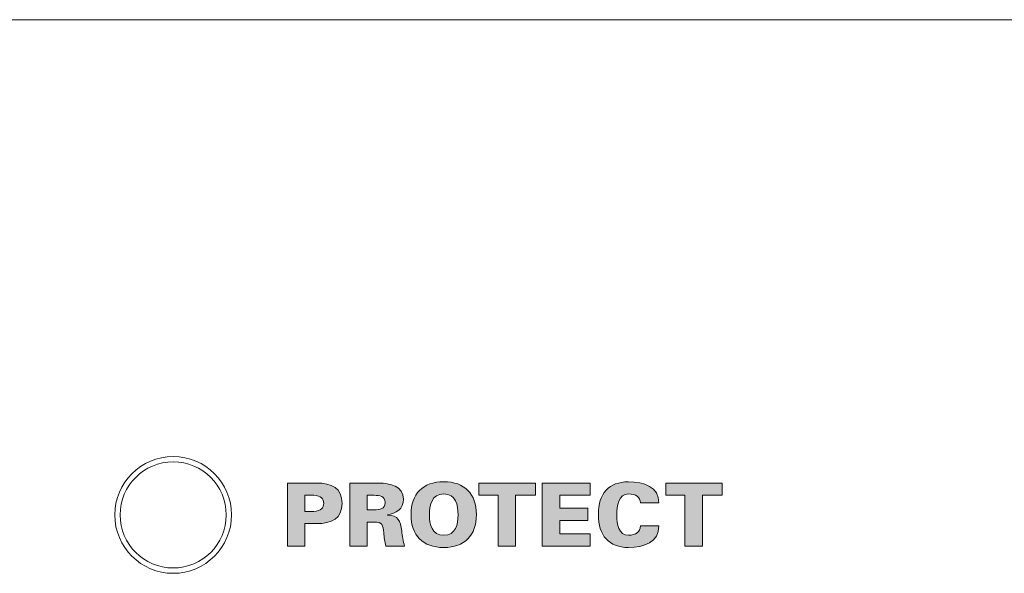
# Model space of a CAD drawing. Units: millimetres. Extents: x 0 to 482, y 0 to 148.
# Drawn here: x 143 to 171, y 132 to 148 of the extents above; entities that cross this region are included whole.
import ezdxf

# ---------------------------------------------------------------- set-up
doc = ezdxf.new("R2010")
doc.units = ezdxf.units.MM
doc.header["$MEASUREMENT"] = 0
doc.layers.add('Hatch', color=7, linetype='Continuous', lineweight=15)
doc.layers.add('Visible', color=7, linetype='Continuous', lineweight=15)

msp = doc.modelspace()

# ---------------------------------------------------------------- hatches: boundary and pattern name
at = {"layer": 'Hatch', "true_color": 0xbbbaba}
h = msp.add_hatch(color=9, dxfattribs=at)
edge = h.paths.add_edge_path()
edge.add_spline(control_points=[(151.225, 133.117), (151.225, 133.117), (150.731, 133.117), (150.731, 133.117)], knot_values=[6, 6, 6, 6, 7, 7, 7, 7], degree=3, periodic=0)
edge.add_spline(control_points=[(150.731, 133.117), (150.731, 133.117), (150.731, 134.901), (150.731, 134.901)], knot_values=[0, 0, 0, 0, 1, 1, 1, 1], degree=3, periodic=0)
edge.add_spline(control_points=[(150.731, 134.901), (150.731, 134.901), (151.551, 134.901), (151.551, 134.901)], knot_values=[1, 1, 1, 1, 2, 2, 2, 2], degree=3, periodic=0)
edge.add_spline(control_points=[(151.551, 134.901), (151.988, 134.901), (152.275, 134.76), (152.275, 134.328), (152.275, 133.896), (151.988, 133.755), (151.551, 133.755)], knot_values=[2, 2, 2, 2, 3, 3, 3, 4, 4, 4, 4], degree=3, periodic=0)
edge.add_spline(control_points=[(151.551, 133.755), (151.551, 133.755), (151.225, 133.755), (151.225, 133.755)], knot_values=[4, 4, 4, 4, 5, 5, 5, 5], degree=3, periodic=0)
edge.add_spline(control_points=[(151.225, 133.755), (151.225, 133.755), (151.225, 133.117), (151.225, 133.117)], knot_values=[5, 5, 5, 5, 6, 6, 6, 6], degree=3, periodic=0)
edge = h.paths.add_edge_path(flags=16)
edge.add_spline(control_points=[(151.225, 134.101), (151.225, 134.101), (151.479, 134.101), (151.479, 134.101)], knot_values=[4, 4, 4, 4, 5, 5, 5, 5], degree=3, periodic=0)
edge.add_spline(control_points=[(151.479, 134.101), (151.675, 134.108), (151.756, 134.197), (151.756, 134.328), (151.756, 134.459), (151.675, 134.548), (151.479, 134.555)], knot_values=[0, 0, 0, 0, 1, 1, 1, 2, 2, 2, 2], degree=3, periodic=0)
edge.add_spline(control_points=[(151.479, 134.555), (151.479, 134.555), (151.225, 134.555), (151.225, 134.555)], knot_values=[2, 2, 2, 2, 3, 3, 3, 3], degree=3, periodic=0)
edge.add_spline(control_points=[(151.225, 134.555), (151.225, 134.555), (151.225, 134.101), (151.225, 134.101)], knot_values=[3, 3, 3, 3, 4, 4, 4, 4], degree=3, periodic=0)
h = msp.add_hatch(color=9, dxfattribs=at)
edge = h.paths.add_edge_path()
edge.add_spline(control_points=[(152.988, 133.799), (152.988, 133.799), (152.988, 133.117), (152.988, 133.117)], knot_values=[12, 12, 12, 12, 13, 13, 13, 13], degree=3, periodic=0)
edge.add_spline(control_points=[(152.988, 133.117), (152.988, 133.117), (152.494, 133.117), (152.494, 133.117)], knot_values=[0, 0, 0, 0, 1, 1, 1, 1], degree=3, periodic=0)
edge.add_spline(control_points=[(152.494, 133.117), (152.494, 133.117), (152.494, 134.901), (152.494, 134.901)], knot_values=[1, 1, 1, 1, 2, 2, 2, 2], degree=3, periodic=0)
edge.add_spline(control_points=[(152.494, 134.901), (152.494, 134.901), (153.319, 134.901), (153.319, 134.901)], knot_values=[2, 2, 2, 2, 3, 3, 3, 3], degree=3, periodic=0)
edge.add_spline(control_points=[(153.319, 134.901), (153.62, 134.901), (154.011, 134.82), (154.011, 134.442), (154.011, 134.175), (153.806, 134.034), (153.556, 134.004)], knot_values=[3, 3, 3, 3, 4, 4, 4, 5, 5, 5, 5], degree=3, periodic=0)
edge.add_spline(control_points=[(153.556, 134.004), (153.556, 134.004), (153.556, 133.994), (153.556, 133.994)], knot_values=[5, 5, 5, 5, 6, 6, 6, 6], degree=3, periodic=0)
edge.add_spline(control_points=[(153.556, 133.994), (153.872, 133.987), (153.932, 133.827), (153.964, 133.55)], knot_values=[6, 6, 6, 6, 7, 7, 7, 7], degree=3, periodic=0)
edge.add_spline(control_points=[(153.964, 133.55), (153.976, 133.402), (154.003, 133.261), (154.045, 133.117)], knot_values=[7, 7, 7, 7, 8, 8, 8, 8], degree=3, periodic=0)
edge.add_spline(control_points=[(154.045, 133.117), (154.045, 133.117), (153.509, 133.117), (153.509, 133.117)], knot_values=[8, 8, 8, 8, 9, 9, 9, 9], degree=3, periodic=0)
edge.add_spline(control_points=[(153.509, 133.117), (153.482, 133.241), (153.467, 133.369), (153.455, 133.495)], knot_values=[9, 9, 9, 9, 10, 10, 10, 10], degree=3, periodic=0)
edge.add_spline(control_points=[(153.455, 133.495), (153.435, 133.71), (153.425, 133.799), (153.173, 133.799)], knot_values=[10, 10, 10, 10, 11, 11, 11, 11], degree=3, periodic=0)
edge.add_spline(control_points=[(153.173, 133.799), (153.173, 133.799), (152.988, 133.799), (152.988, 133.799)], knot_values=[11, 11, 11, 11, 12, 12, 12, 12], degree=3, periodic=0)
edge = h.paths.add_edge_path(flags=16)
edge.add_spline(control_points=[(152.988, 134.145), (152.988, 134.145), (153.181, 134.145), (153.181, 134.145)], knot_values=[4, 4, 4, 4, 5, 5, 5, 5], degree=3, periodic=0)
edge.add_spline(control_points=[(153.181, 134.145), (153.339, 134.145), (153.492, 134.167), (153.492, 134.35), (153.492, 134.533), (153.339, 134.555), (153.181, 134.555)], knot_values=[0, 0, 0, 0, 1, 1, 1, 2, 2, 2, 2], degree=3, periodic=0)
edge.add_spline(control_points=[(153.181, 134.555), (153.181, 134.555), (152.988, 134.555), (152.988, 134.555)], knot_values=[2, 2, 2, 2, 3, 3, 3, 3], degree=3, periodic=0)
edge.add_spline(control_points=[(152.988, 134.555), (152.988, 134.555), (152.988, 134.145), (152.988, 134.145)], knot_values=[3, 3, 3, 3, 4, 4, 4, 4], degree=3, periodic=0)
h = msp.add_hatch(color=9, dxfattribs=at)
edge = h.paths.add_edge_path(flags=16)
edge.add_spline(control_points=[(155.151, 134.592), (154.815, 134.592), (154.746, 134.281), (154.746, 134.002), (154.746, 133.737), (154.815, 133.426), (155.151, 133.426), (155.487, 133.426), (155.557, 133.737), (155.557, 134.002), (155.557, 134.281), (155.487, 134.592), (155.151, 134.592)], knot_values=[0, 0, 0, 0, 1, 1, 1, 2, 2, 2, 3, 3, 3, 4, 4, 4, 4], degree=3, periodic=0)
edge = h.paths.add_edge_path()
edge.add_spline(control_points=[(154.227, 134.009), (154.227, 134.597), (154.561, 134.938), (155.151, 134.938), (155.742, 134.938), (156.075, 134.597), (156.075, 134.009), (156.075, 133.421), (155.742, 133.08), (155.151, 133.08), (154.561, 133.08), (154.227, 133.421), (154.227, 134.009)], knot_values=[0, 0, 0, 0, 1, 1, 1, 2, 2, 2, 3, 3, 3, 4, 4, 4, 4], degree=3, periodic=0)
for points in [[(156.69, 133.117), (156.69, 134.555), (156.143, 134.555), (156.143, 134.901), (157.742, 134.901), (157.742, 134.555), (157.184, 134.555), (157.184, 133.117)], [(159.295, 133.117), (157.936, 133.117), (157.936, 134.901), (159.295, 134.901), (159.295, 134.555), (158.431, 134.555), (158.431, 134.187), (159.226, 134.187), (159.226, 133.841), (158.431, 133.841), (158.431, 133.463), (159.295, 133.463)], [(161.972, 133.117), (161.972, 134.555), (161.426, 134.555), (161.426, 134.901), (163.024, 134.901), (163.024, 134.555), (162.466, 134.555), (162.466, 133.117)]]:
    msp.add_hatch(color=9, dxfattribs=at).paths.add_polyline_path(points)
h = msp.add_hatch(color=9, dxfattribs=at)
edge = h.paths.add_edge_path()
edge.add_spline(control_points=[(161.232, 134.34), (161.232, 134.34), (160.713, 134.34), (160.713, 134.34)], knot_values=[9, 9, 9, 9, 10, 10, 10, 10], degree=3, periodic=0)
edge.add_spline(control_points=[(160.713, 134.34), (160.7, 134.501), (160.579, 134.592), (160.377, 134.592), (160.093, 134.592), (160.041, 134.259), (160.041, 133.992), (160.041, 133.733), (160.097, 133.426), (160.377, 133.426), (160.584, 133.426), (160.703, 133.518), (160.713, 133.688)], knot_values=[0, 0, 0, 0, 1, 1, 1, 2, 2, 2, 3, 3, 3, 4, 4, 4, 4], degree=3, periodic=0)
edge.add_spline(control_points=[(160.713, 133.688), (160.713, 133.688), (161.232, 133.688), (161.232, 133.688)], knot_values=[4, 4, 4, 4, 5, 5, 5, 5], degree=3, periodic=0)
edge.add_spline(control_points=[(161.232, 133.688), (161.239, 133.238), (160.809, 133.08), (160.377, 133.08), (159.821, 133.08), (159.522, 133.414), (159.522, 134.012), (159.522, 134.61), (159.821, 134.933), (160.377, 134.938)], knot_values=[5, 5, 5, 5, 6, 6, 6, 7, 7, 7, 8, 8, 8, 8], degree=3, periodic=0)
edge.add_spline(control_points=[(160.377, 134.938), (160.809, 134.938), (161.239, 134.79), (161.232, 134.34)], knot_values=[8, 8, 8, 8, 9, 9, 9, 9], degree=3, periodic=0)

# ---------------------------------------------------------------- linework, layer by layer
at = {"layer": 'Visible'}
for p, q in [((28.2, 148), (453.8, 148)), ((28.701, 148), (453.3, 148)), ((28.701, 148), (453.3, 148)), ((156.143, 134.555), (156.143, 134.901)), ((156.143, 134.901), (157.742, 134.901)), ((157.742, 134.901), (157.742, 134.555)), ((157.936, 133.117), (157.936, 134.901)), ((157.936, 134.901), (159.295, 134.901)), ((159.295, 134.901), (159.295, 134.555)), ((161.426, 134.555), (161.426, 134.901)), ((161.426, 134.901), (163.024, 134.901)), ((163.024, 134.901), (163.024, 134.555)), ((156.69, 134.555), (156.143, 134.555)), ((156.69, 133.117), (156.69, 134.555)), ((157.742, 134.555), (157.184, 134.555)), ((157.184, 134.555), (157.184, 133.117)), ((159.295, 134.555), (158.431, 134.555)), ((158.431, 134.555), (158.431, 134.187)), ((161.972, 134.555), (161.426, 134.555)), ((161.972, 133.117), (161.972, 134.555)), ((163.024, 134.555), (162.466, 134.555)), ((162.466, 134.555), (162.466, 133.117)), ((158.431, 134.187), (159.226, 134.187)), ((159.226, 134.187), (159.226, 133.841)), ((159.226, 133.841), (158.431, 133.841)), ((158.431, 133.841), (158.431, 133.463)), ((158.431, 133.463), (159.295, 133.463)), ((159.295, 133.463), (159.295, 133.117)), ((157.184, 133.117), (156.69, 133.117)), ((159.295, 133.117), (157.936, 133.117)), ((162.466, 133.117), (161.972, 133.117))]:
    msp.add_line(p, q, dxfattribs=at)
for points, knots in [([(149.151, 134), (149.151, 134.911), (148.412, 135.65), (147.5, 135.65), (146.589, 135.65), (145.85, 134.911), (145.85, 134), (145.85, 133.089), (146.589, 132.35), (147.5, 132.35), (148.412, 132.35), (149.151, 133.089), (149.151, 134)], [0, 0, 0, 0, 1, 1, 1, 2, 2, 2, 3, 3, 3, 4, 4, 4, 4]), ([(146.001, 134), (146.001, 133.172), (146.673, 132.5), (147.501, 132.5), (148.329, 132.5), (149.001, 133.172), (149.001, 134), (149.001, 134.829), (148.329, 135.5), (147.501, 135.5), (146.673, 135.5), (146.001, 134.829), (146.001, 134)], [0, 0, 0, 0, 1, 1, 1, 2, 2, 2, 3, 3, 3, 4, 4, 4, 4]), ([(149.001, 134), (149.001, 133.172), (148.329, 132.5), (147.501, 132.5), (146.672, 132.5), (146.001, 133.172), (146.001, 134), (146.001, 134.829), (146.672, 135.5), (147.501, 135.5), (148.329, 135.5), (149.001, 134.829), (149.001, 134)], [0, 0, 0, 0, 1, 1, 1, 2, 2, 2, 3, 3, 3, 4, 4, 4, 4]), ([(151.551, 134.901), (151.988, 134.901), (152.275, 134.76), (152.275, 134.328), (152.275, 133.896), (151.988, 133.755), (151.551, 133.755)], [2, 2, 2, 2, 3, 3, 3, 4, 4, 4, 4]), ([(153.319, 134.901), (153.62, 134.901), (154.011, 134.82), (154.011, 134.442), (154.011, 134.175), (153.806, 134.034), (153.556, 134.004)], [3, 3, 3, 3, 4, 4, 4, 5, 5, 5, 5]), ([(154.227, 134.009), (154.227, 134.597), (154.561, 134.938), (155.151, 134.938), (155.742, 134.938), (156.075, 134.597), (156.075, 134.009), (156.075, 133.421), (155.742, 133.08), (155.151, 133.08), (154.561, 133.08), (154.227, 133.421), (154.227, 134.009)], [0, 0, 0, 0, 1, 1, 1, 2, 2, 2, 3, 3, 3, 4, 4, 4, 4]), ([(161.232, 133.688), (161.239, 133.238), (160.809, 133.08), (160.377, 133.08), (159.821, 133.08), (159.522, 133.414), (159.522, 134.012), (159.522, 134.61), (159.821, 134.933), (160.377, 134.938)], [5, 5, 5, 5, 6, 6, 6, 7, 7, 7, 8, 8, 8, 8]), ([(151.479, 134.101), (151.675, 134.108), (151.756, 134.197), (151.756, 134.328), (151.756, 134.459), (151.675, 134.548), (151.479, 134.555)], [0, 0, 0, 0, 1, 1, 1, 2, 2, 2, 2]), ([(153.181, 134.145), (153.339, 134.145), (153.492, 134.167), (153.492, 134.35), (153.492, 134.533), (153.339, 134.555), (153.181, 134.555)], [0, 0, 0, 0, 1, 1, 1, 2, 2, 2, 2]), ([(155.151, 134.592), (154.815, 134.592), (154.746, 134.281), (154.746, 134.002), (154.746, 133.737), (154.815, 133.426), (155.151, 133.426), (155.487, 133.426), (155.557, 133.737), (155.557, 134.002), (155.557, 134.281), (155.487, 134.592), (155.151, 134.592)], [0, 0, 0, 0, 1, 1, 1, 2, 2, 2, 3, 3, 3, 4, 4, 4, 4]), ([(160.713, 134.34), (160.7, 134.501), (160.579, 134.592), (160.377, 134.592), (160.093, 134.592), (160.041, 134.259), (160.041, 133.992), (160.041, 133.733), (160.097, 133.426), (160.377, 133.426), (160.584, 133.426), (160.703, 133.518), (160.713, 133.688)], [0, 0, 0, 0, 1, 1, 1, 2, 2, 2, 3, 3, 3, 4, 4, 4, 4])]:
    msp.add_open_spline(points, degree=3, knots=knots, dxfattribs=at)
for points in [[(150.731, 133.117), (150.731, 133.117), (150.731, 134.901), (150.731, 134.901)], [(150.731, 134.901), (150.731, 134.901), (151.551, 134.901), (151.551, 134.901)], [(152.494, 133.117), (152.494, 133.117), (152.494, 134.901), (152.494, 134.901)], [(152.494, 134.901), (152.494, 134.901), (153.319, 134.901), (153.319, 134.901)], [(160.377, 134.938), (160.809, 134.938), (161.239, 134.79), (161.232, 134.34)], [(151.479, 134.555), (151.479, 134.555), (151.225, 134.555), (151.225, 134.555)], [(151.225, 134.555), (151.225, 134.555), (151.225, 134.101), (151.225, 134.101)], [(153.181, 134.555), (153.181, 134.555), (152.988, 134.555), (152.988, 134.555)], [(152.988, 134.555), (152.988, 134.555), (152.988, 134.145), (152.988, 134.145)], [(161.232, 134.34), (161.232, 134.34), (160.713, 134.34), (160.713, 134.34)], [(151.225, 134.101), (151.225, 134.101), (151.479, 134.101), (151.479, 134.101)], [(152.988, 134.145), (152.988, 134.145), (153.181, 134.145), (153.181, 134.145)], [(153.556, 134.004), (153.556, 134.004), (153.556, 133.994), (153.556, 133.994)], [(153.556, 133.994), (153.872, 133.987), (153.932, 133.827), (153.964, 133.55)], [(151.551, 133.755), (151.551, 133.755), (151.225, 133.755), (151.225, 133.755)], [(151.225, 133.755), (151.225, 133.755), (151.225, 133.117), (151.225, 133.117)], [(153.173, 133.799), (153.173, 133.799), (152.988, 133.799), (152.988, 133.799)], [(152.988, 133.799), (152.988, 133.799), (152.988, 133.117), (152.988, 133.117)], [(153.455, 133.495), (153.435, 133.71), (153.425, 133.799), (153.173, 133.799)], [(160.713, 133.688), (160.713, 133.688), (161.232, 133.688), (161.232, 133.688)], [(153.509, 133.117), (153.482, 133.241), (153.467, 133.369), (153.455, 133.495)], [(153.964, 133.55), (153.976, 133.402), (154.003, 133.261), (154.045, 133.117)], [(151.225, 133.117), (151.225, 133.117), (150.731, 133.117), (150.731, 133.117)], [(152.988, 133.117), (152.988, 133.117), (152.494, 133.117), (152.494, 133.117)], [(154.045, 133.117), (154.045, 133.117), (153.509, 133.117), (153.509, 133.117)]]:
    msp.add_open_spline(points, degree=3, dxfattribs=at)

doc.saveas('drawing.dxf')
